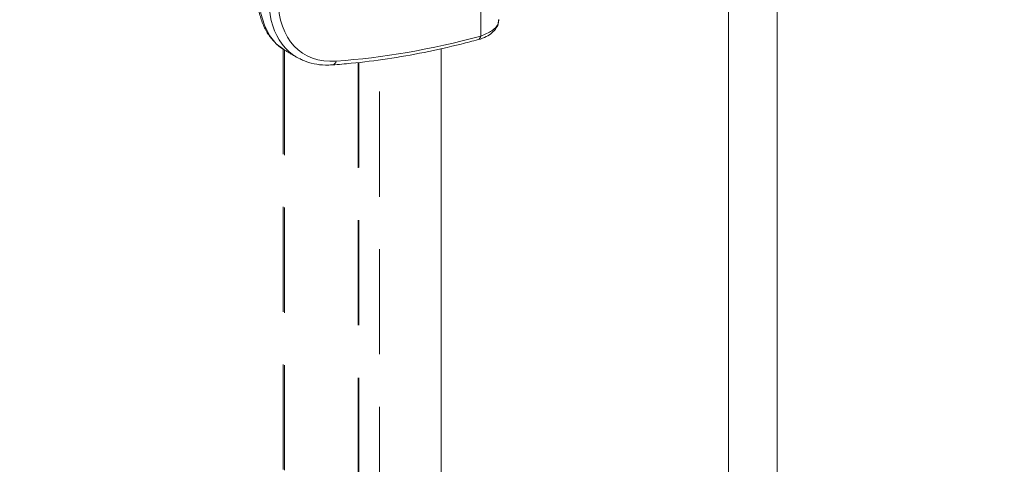
# Model space of a CAD drawing. Units: millimetres. Extents: x -33898 to -26473, y 238 to 5488.
# Drawn here: x -31604 to -31515, y 1511 to 1551 of the extents above; entities that cross this region are included whole.
import ezdxf

# ---------------------------------------------------------------- set-up
doc = ezdxf.new("R2010")
doc.units = ezdxf.units.MM
doc.header["$LTSCALE"] = 3
doc.linetypes.add('LÍNEAS_OCULTAS2', pattern=[4.7625, 3.175, -1.5875])
doc.layers.get('0').update_dxf_attribs({"lineweight": 15})
doc.layers.add('Grosor 0', color=7, linetype='Continuous', lineweight=0)

msp = doc.modelspace()

# ---------------------------------------------------------------- linework, layer by layer
at = {"color": 7, "linetype": 'Continuous', "lineweight": 15}
for p, q in [((-31562.587, 1549.964), (-31562.587, 1574.105)), ((-31540.115, 1565.589), (-31540.115, 1224.7)), ((-31535.695, 1565.783), (-31535.695, 1222.355)), ((-31566.164, 1204.411), (-31566.164, 1548.81))]:
    msp.add_line(p, q, dxfattribs=at)
at = {"color": 7, "linetype": 'Continuous', "lineweight": 15, "flags": 128}
msp.add_lwpolyline([(-31577.556, 1565.318), (-31578.585, 1564.185), (-31579.535, 1562.936), (-31580.389, 1561.596), (-31581.127, 1560.192), (-31581.737, 1558.752), (-31582.205, 1557.304), (-31582.523, 1555.878), (-31582.683, 1554.502), (-31582.683, 1553.203), (-31582.523, 1552.008), (-31582.205, 1550.94), (-31581.737, 1550.021), (-31581.127, 1549.269), (-31580.454, 1548.739), (-31580.389, 1548.7), (-31580.379, 1548.694)], dxfattribs=at)
at = {"color": 7, "linetype": 'Continuous', "lineweight": 15}
for centre, radius, start, end in [((-31562.963, 1549.988), 0.377, 292.12621, 356.34566), ((-31576.114, 1547.777), 0.435, 279.57813, 348.8754)]:
    msp.add_arc(centre, radius, start, end, dxfattribs=at)
for centre, major_axis, ratio, start_param, end_param in [((-31573.126, 1557.477), (6.445, 9.245), 0.626915, 1.20656, 3.189085), ((-31572.728, 1557.199), (6.13, 8.704), 0.6293, 1.209806, 3.614994), ((-31547.826, 1637.194), (57.722, 81.953), 0.6293, 3.614994, 3.791321), ((-31573.126, 1557.477), (6.445, 9.245), 0.626915, 3.189085, 3.229072)]:
    msp.add_ellipse(centre, major_axis=major_axis, ratio=ratio, start_param=start_param, end_param=end_param, dxfattribs=at)
for points in [[(-30228.877, 2494.337), (-32300.7, 1298.299)], [(-32284.389, 1270.044), (-30212.566, 2466.082)], [(-31580.379, 1548.694), (-31579.288, 1548.05)]]:
    msp.add_open_spline(points, degree=1, dxfattribs=at)
for points, knots in [([(-31577.838, 1565.374), (-31578.012, 1565.194), (-31578.516, 1564.672), (-31579.303, 1563.722), (-31580.158, 1562.509), (-31580.918, 1561.222), (-31581.57, 1559.887), (-31582.103, 1558.526), (-31582.507, 1557.16), (-31582.774, 1555.814), (-31582.897, 1554.51), (-31582.874, 1553.268), (-31582.7, 1552.111), (-31582.375, 1551.062), (-31581.907, 1550.139), (-31581.292, 1549.386), (-31580.798, 1548.923), (-31580.489, 1548.769), (-31580.457, 1548.753)], [0, 0, 0, 0, 0.036122, 0.104479, 0.17281, 0.241116, 0.309436, 0.3778, 0.446247, 0.514816, 0.58354, 0.652427, 0.721434, 0.790325, 0.858728, 0.926179, 0.992431, 1, 1, 1, 1]), ([(-31562.821, 1549.639), (-31562.821, 1549.639), (-31562.544, 1549.7), (-31562.094, 1549.89), (-31561.535, 1550.244), (-31561.165, 1550.676), (-31560.959, 1551.089), (-31560.959, 1551.347), (-31560.959, 1551.43)], [0, 0, 0, 0, 0.000559, 0.259365, 0.490284, 0.704768, 0.905871, 1, 1, 1, 1]), ([(-31562.587, 1549.964), (-31562.221, 1550.108), (-31561.488, 1550.396), (-31561.019, 1550.967), (-31560.953, 1551.341), (-31560.933, 1551.46)], [0, 0, 0, 0, 0.404525, 0.809686, 1, 1, 1, 1]), ([(-31576.042, 1547.348), (-31575.472, 1547.393), (-31573.822, 1547.522), (-31571.053, 1547.87), (-31567.724, 1548.453), (-31564.973, 1549.069), (-31563.332, 1549.504), (-31562.821, 1549.639)], [0, 0, 0, 0, 0.1325418, 0.383746, 0.6350361, 0.886424, 1, 1, 1, 1]), ([(-31579.006, 1547.923), (-31578.891, 1547.858), (-31578.492, 1547.632), (-31577.707, 1547.426), (-31576.823, 1547.314), (-31576.252, 1547.339), (-31576.042, 1547.348)], [0, 0, 0, 0, 0.134285, 0.467652, 0.803336, 1, 1, 1, 1])]:
    msp.add_open_spline(points, degree=3, knots=knots, dxfattribs=at)
at = {"layer": 'Grosor 0', "linetype": 'LÍNEAS_OCULTAS2'}
for p, q in [((-31580.5, 1548.775), (-31580.5, 1190.484)), ((-31580.384, 1548.697), (-31580.384, 1190.675)), ((-31573.711, 1547.554), (-31573.711, 1221.706)), ((-31573.65, 1547.56), (-31573.65, 1221.741))]:
    msp.add_line(p, q, dxfattribs=at)
msp.add_open_spline([(-31571.776, 1221.073), (-31571.776, 1547.793)], degree=1, dxfattribs=at)

doc.saveas('drawing.dxf')
